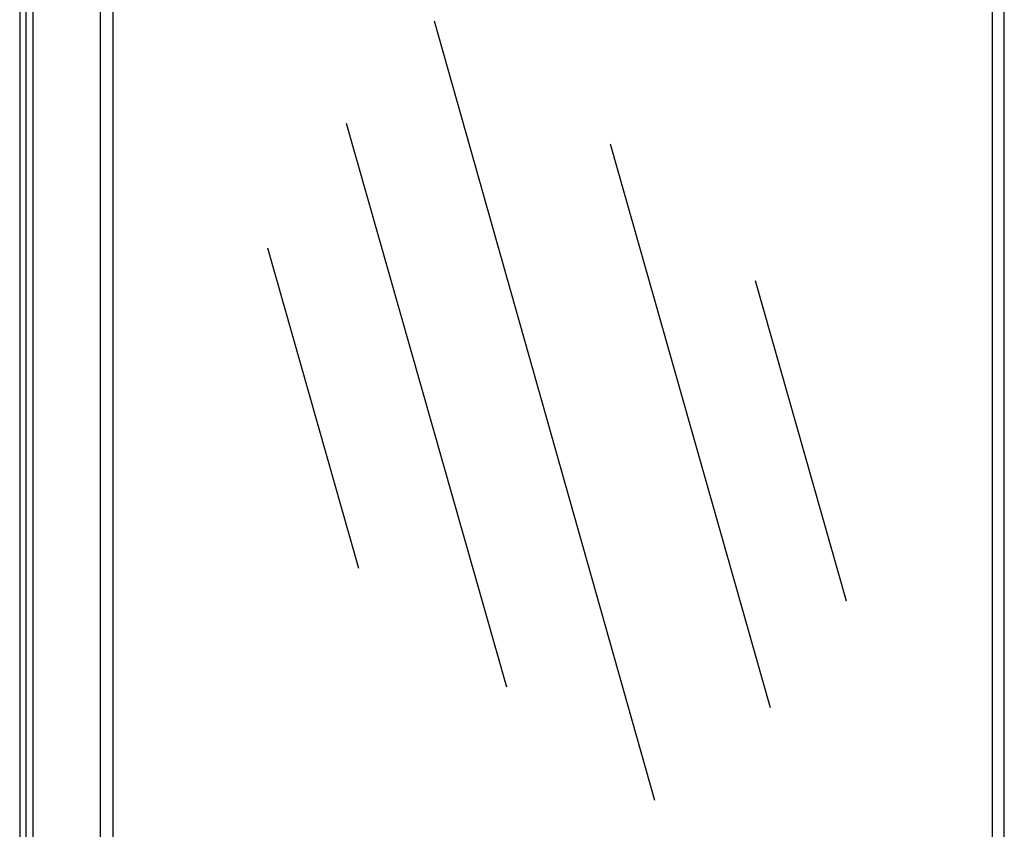
# Model space of a CAD drawing. Extents: x -2261 to 2250, y -2367 to 2832.
# Drawn here: x -203 to 6, y -990 to -818 of the extents above; entities that cross this region are included whole.
import ezdxf

# ---------------------------------------------------------------- set-up
doc = ezdxf.new("R2010")
doc.units = 0
doc.layers.add('1', color=5, linetype='Continuous')
doc.layers.add('2', color=3, linetype='Continuous')

msp = doc.modelspace()

# ---------------------------------------------------------------- linework, layer by layer
at = {"layer": '1', "color": 2}
for p, q in [((-68.12, -983.81), (-114.97, -817.85)), ((-99.6, -959.69), (-133.68, -839.69)), ((-43.46, -964.09), (-77.53, -844.09)), ((-131.09, -934.4), (-150.45, -866.24)), ((-27.33, -941.35), (-46.68, -873.19))]:
    msp.add_line(p, q, dxfattribs=at)
at = {"layer": '2', "color": 7}
for p, q in [((-203.25, -562.23), (-203.25, -1037.52)), ((-201.94, -565.62), (-201.94, -1034.88)), ((-200.44, -566.49), (-200.44, -1034.11)), ((-186.09, -574.77), (-186.09, -1026.71)), ((-183.41, -576.32), (-183.41, -1022.79)), ((3.71, -1140.88), (3.71, -668.2)), ((6.25, -1139.41), (6.25, -666.74))]:
    msp.add_line(p, q, dxfattribs=at)

doc.saveas('drawing.dxf')
